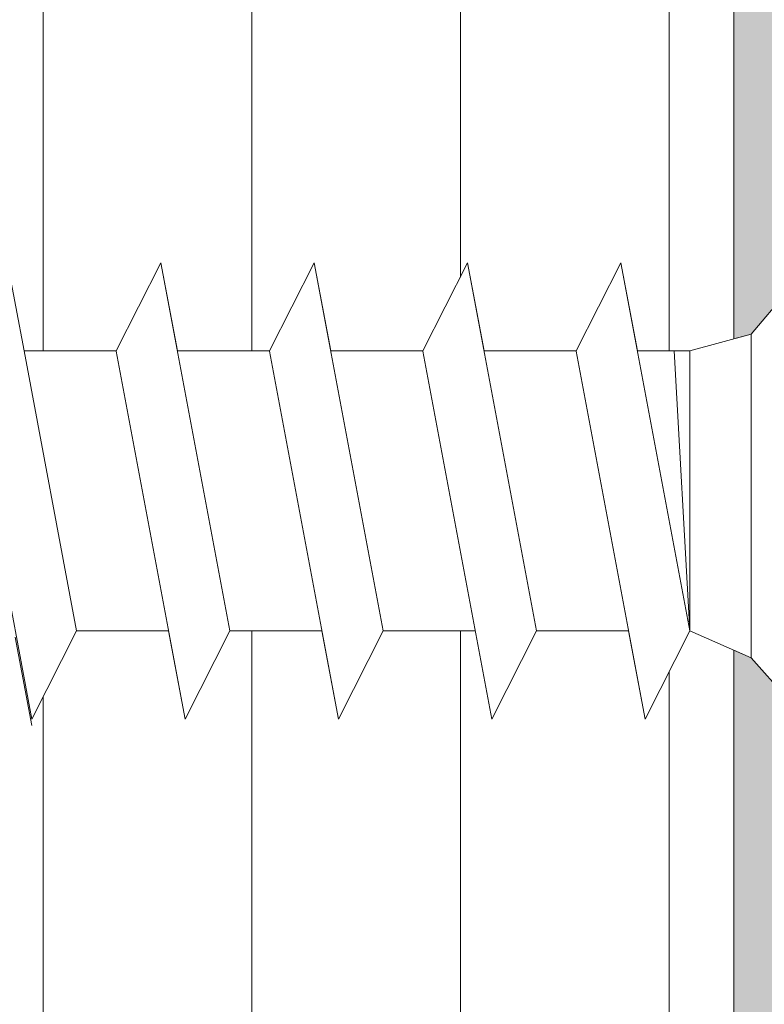
# Model space of a CAD drawing. Units: millimetres. Extents: x 14102 to 14399, y 6126 to 6343.
# Drawn here: x 14227 to 14236, y 6244 to 6255 of the extents above; entities that cross this region are included whole.
import ezdxf

# ---------------------------------------------------------------- set-up
doc = ezdxf.new("R2010")
doc.units = ezdxf.units.MM
for name, color, linetype, lineweight in [('Eckwinkel', 7, 'Continuous', 0), ('Lienen Ziegel', 7, 'Continuous', 15), ('PROFIL', 251, 'Continuous', 20), ('PROFILE', 251, 'Continuous', 20), ('Profile Sch', 251, 'Continuous', 15), ('Schrafur Holz', 36, 'Continuous', 18), ('Schrafur Montageb', 253, 'Continuous', 20)]:
    doc.layers.add(name, color=color, linetype=linetype, lineweight=lineweight)

msp = doc.modelspace()

# ---------------------------------------------------------------- hatches: boundary and pattern name
at = {"layer": 'Schrafur Montageb', "lineweight": 0, "transparency": 33554687}
h = msp.add_hatch(color=256, dxfattribs=at)
h.paths.add_polyline_path([(14191.336, 6275.391), (14191.336, 6270.391), (14192.036, 6270.391), (14192.036, 6274.691), (14235.636, 6274.691), (14235.636, 6251.119), (14235.836, 6251.173), (14236.336, 6251.763), (14236.336, 6275.391)])
h.paths.add_polyline_path([(14236.336, 6246.912), (14236.336, 6200.391), (14191.336, 6200.391), (14191.336, 6205.391), (14192.036, 6205.391), (14192.036, 6201.091), (14235.636, 6201.091), (14235.636, 6247.564), (14235.836, 6247.475)])

# ---------------------------------------------------------------- linework, layer by layer
at = {"layer": 'Eckwinkel', "lineweight": 0}
for p, q in [((14235.636, 6274.691), (14235.636, 6251.119)), ((14235.636, 6247.564), (14235.636, 6201.091)), ((14235.836, 6247.475), (14236.336, 6246.912))]:
    msp.add_line(p, q, dxfattribs=at)
at = {"layer": 'Eckwinkel'}
for p, q in [((14236.336, 6251.763), (14235.836, 6251.173)), ((14235.636, 6251.119), (14235.836, 6251.173)), ((14235.636, 6247.564), (14235.836, 6247.475))]:
    msp.add_line(p, q, dxfattribs=at)
at = {"layer": 'Lienen Ziegel', "lineweight": 0}
for p, q in [((14235.636, 6274.691), (14235.636, 6251.119)), ((14235.636, 6247.564), (14235.636, 6210.378))]:
    msp.add_line(p, q, dxfattribs=at)
at = {"layer": 'PROFIL'}
msp.add_line((14238.106, 6253.852), (14235.836, 6251.173), dxfattribs=at)
at = {"layer": 'PROFIL', "lineweight": 0}
msp.add_line((14235.836, 6247.475), (14238.106, 6244.918), dxfattribs=at)
at = {"layer": 'PROFILE'}
for p, q in [((14235.836, 6251.173), (14235.836, 6247.475)), ((14227.537, 6250.983), (14228.136, 6247.785))]:
    msp.add_line(p, q, dxfattribs=at)
at = {"layer": 'Profile Sch'}
for p, q in [((14227.537, 6250.983), (14227.349, 6251.985)), ((14227.537, 6250.983), (14227.349, 6251.985)), ((14227.537, 6250.983), (14227.349, 6251.985)), ((14227.537, 6250.983), (14227.349, 6251.985)), ((14227.537, 6250.983), (14227.349, 6251.985)), ((14227.537, 6250.983), (14227.349, 6251.985)), ((14227.537, 6250.983), (14227.349, 6251.985)), ((14227.537, 6250.983), (14227.349, 6251.985)), ((14227.537, 6250.983), (14227.349, 6251.985)), ((14227.537, 6250.983), (14227.349, 6251.985)), ((14227.537, 6250.983), (14227.349, 6251.985)), ((14227.537, 6250.983), (14227.349, 6251.985)), ((14228.587, 6250.983), (14229.099, 6251.985)), ((14228.587, 6250.983), (14229.099, 6251.985)), ((14228.587, 6250.983), (14229.099, 6251.985)), ((14228.587, 6250.983), (14229.099, 6251.985)), ((14228.587, 6250.983), (14229.099, 6251.985)), ((14228.587, 6250.983), (14229.099, 6251.985)), ((14228.587, 6250.983), (14229.099, 6251.985)), ((14228.587, 6250.983), (14229.099, 6251.985)), ((14228.587, 6250.983), (14229.099, 6251.985)), ((14228.587, 6250.983), (14229.099, 6251.985)), ((14228.587, 6250.983), (14229.099, 6251.985)), ((14228.587, 6250.983), (14229.099, 6251.985)), ((14228.587, 6250.983), (14229.099, 6251.985)), ((14228.587, 6250.983), (14229.099, 6251.985)), ((14228.587, 6250.983), (14229.099, 6251.985)), ((14228.587, 6250.983), (14229.099, 6251.985)), ((14228.587, 6250.983), (14229.099, 6251.985)), ((14228.587, 6250.983), (14229.099, 6251.985)), ((14228.587, 6250.983), (14229.099, 6251.985)), ((14228.587, 6250.983), (14229.099, 6251.985)), ((14228.587, 6250.983), (14229.099, 6251.985)), ((14228.587, 6250.983), (14229.099, 6251.985)), ((14228.587, 6250.983), (14229.099, 6251.985)), ((14228.587, 6250.983), (14229.099, 6251.985)), ((14228.587, 6250.983), (14229.099, 6251.985)), ((14228.587, 6250.983), (14229.099, 6251.985)), ((14228.587, 6250.983), (14229.099, 6251.985)), ((14228.587, 6250.983), (14229.099, 6251.985)), ((14228.587, 6250.983), (14229.099, 6251.985)), ((14228.587, 6250.983), (14229.099, 6251.985)), ((14228.587, 6250.983), (14229.099, 6251.985)), ((14228.587, 6250.983), (14229.099, 6251.985)), ((14228.587, 6250.983), (14229.099, 6251.985)), ((14228.587, 6250.983), (14229.099, 6251.985)), ((14228.587, 6250.983), (14229.099, 6251.985)), ((14228.587, 6250.983), (14229.099, 6251.985)), ((14229.287, 6250.983), (14229.099, 6251.985)), ((14229.886, 6247.785), (14229.099, 6251.985)), ((14229.886, 6247.785), (14229.099, 6251.985)), ((14229.287, 6250.983), (14229.099, 6251.985)), ((14229.886, 6247.785), (14229.099, 6251.985)), ((14229.886, 6247.785), (14229.099, 6251.985)), ((14229.287, 6250.983), (14229.099, 6251.985)), ((14229.886, 6247.785), (14229.099, 6251.985)), ((14229.886, 6247.785), (14229.099, 6251.985)), ((14229.287, 6250.983), (14229.099, 6251.985)), ((14229.886, 6247.785), (14229.099, 6251.985)), ((14229.886, 6247.785), (14229.099, 6251.985)), ((14229.287, 6250.983), (14229.099, 6251.985)), ((14229.886, 6247.785), (14229.099, 6251.985)), ((14229.886, 6247.785), (14229.099, 6251.985)), ((14229.287, 6250.983), (14229.099, 6251.985)), ((14229.886, 6247.785), (14229.099, 6251.985)), ((14229.886, 6247.785), (14229.099, 6251.985)), ((14229.287, 6250.983), (14229.099, 6251.985)), ((14229.886, 6247.785), (14229.099, 6251.985)), ((14229.886, 6247.785), (14229.099, 6251.985)), ((14229.287, 6250.983), (14229.099, 6251.985)), ((14229.886, 6247.785), (14229.099, 6251.985)), ((14229.886, 6247.785), (14229.099, 6251.985)), ((14229.287, 6250.983), (14229.099, 6251.985)), ((14229.886, 6247.785), (14229.099, 6251.985)), ((14229.886, 6247.785), (14229.099, 6251.985)), ((14229.287, 6250.983), (14229.099, 6251.985)), ((14229.886, 6247.785), (14229.099, 6251.985)), ((14229.886, 6247.785), (14229.099, 6251.985)), ((14229.287, 6250.983), (14229.099, 6251.985)), ((14229.886, 6247.785), (14229.099, 6251.985)), ((14229.886, 6247.785), (14229.099, 6251.985)), ((14229.287, 6250.983), (14229.099, 6251.985)), ((14229.886, 6247.785), (14229.099, 6251.985)), ((14229.886, 6247.785), (14229.099, 6251.985)), ((14230.337, 6250.983), (14230.849, 6251.985)), ((14230.337, 6250.983), (14230.849, 6251.985)), ((14230.337, 6250.983), (14230.849, 6251.985)), ((14230.337, 6250.983), (14230.849, 6251.985)), ((14230.337, 6250.983), (14230.849, 6251.985)), ((14230.337, 6250.983), (14230.849, 6251.985)), ((14230.337, 6250.983), (14230.849, 6251.985)), ((14230.337, 6250.983), (14230.849, 6251.985)), ((14230.337, 6250.983), (14230.849, 6251.985)), ((14230.337, 6250.983), (14230.849, 6251.985)), ((14230.337, 6250.983), (14230.849, 6251.985)), ((14230.337, 6250.983), (14230.849, 6251.985)), ((14230.337, 6250.983), (14230.849, 6251.985)), ((14230.337, 6250.983), (14230.849, 6251.985)), ((14230.337, 6250.983), (14230.849, 6251.985)), ((14230.337, 6250.983), (14230.849, 6251.985)), ((14230.337, 6250.983), (14230.849, 6251.985)), ((14230.337, 6250.983), (14230.849, 6251.985)), ((14230.337, 6250.983), (14230.849, 6251.985)), ((14230.337, 6250.983), (14230.849, 6251.985)), ((14230.337, 6250.983), (14230.849, 6251.985)), ((14230.337, 6250.983), (14230.849, 6251.985)), ((14230.337, 6250.983), (14230.849, 6251.985)), ((14230.337, 6250.983), (14230.849, 6251.985)), ((14230.337, 6250.983), (14230.849, 6251.985)), ((14230.337, 6250.983), (14230.849, 6251.985)), ((14230.337, 6250.983), (14230.849, 6251.985)), ((14230.337, 6250.983), (14230.849, 6251.985)), ((14230.337, 6250.983), (14230.849, 6251.985)), ((14230.337, 6250.983), (14230.849, 6251.985)), ((14230.337, 6250.983), (14230.849, 6251.985)), ((14230.337, 6250.983), (14230.849, 6251.985)), ((14230.337, 6250.983), (14230.849, 6251.985)), ((14230.337, 6250.983), (14230.849, 6251.985)), ((14230.337, 6250.983), (14230.849, 6251.985)), ((14230.337, 6250.983), (14230.849, 6251.985)), ((14231.037, 6250.983), (14230.849, 6251.985)), ((14231.636, 6247.785), (14230.849, 6251.985)), ((14231.636, 6247.785), (14230.849, 6251.985)), ((14231.037, 6250.983), (14230.849, 6251.985)), ((14231.636, 6247.785), (14230.849, 6251.985)), ((14231.636, 6247.785), (14230.849, 6251.985)), ((14231.037, 6250.983), (14230.849, 6251.985)), ((14231.636, 6247.785), (14230.849, 6251.985)), ((14231.636, 6247.785), (14230.849, 6251.985)), ((14231.037, 6250.983), (14230.849, 6251.985)), ((14231.636, 6247.785), (14230.849, 6251.985)), ((14231.636, 6247.785), (14230.849, 6251.985)), ((14231.037, 6250.983), (14230.849, 6251.985)), ((14231.636, 6247.785), (14230.849, 6251.985)), ((14231.636, 6247.785), (14230.849, 6251.985)), ((14231.037, 6250.983), (14230.849, 6251.985)), ((14231.636, 6247.785), (14230.849, 6251.985)), ((14231.636, 6247.785), (14230.849, 6251.985)), ((14231.037, 6250.983), (14230.849, 6251.985)), ((14231.636, 6247.785), (14230.849, 6251.985)), ((14231.636, 6247.785), (14230.849, 6251.985)), ((14231.037, 6250.983), (14230.849, 6251.985)), ((14231.636, 6247.785), (14230.849, 6251.985)), ((14231.636, 6247.785), (14230.849, 6251.985)), ((14231.037, 6250.983), (14230.849, 6251.985)), ((14231.636, 6247.785), (14230.849, 6251.985)), ((14231.636, 6247.785), (14230.849, 6251.985)), ((14231.037, 6250.983), (14230.849, 6251.985)), ((14231.636, 6247.785), (14230.849, 6251.985)), ((14231.636, 6247.785), (14230.849, 6251.985)), ((14231.037, 6250.983), (14230.849, 6251.985)), ((14231.636, 6247.785), (14230.849, 6251.985)), ((14231.636, 6247.785), (14230.849, 6251.985)), ((14231.037, 6250.983), (14230.849, 6251.985)), ((14231.636, 6247.785), (14230.849, 6251.985)), ((14231.636, 6247.785), (14230.849, 6251.985)), ((14232.087, 6250.983), (14232.599, 6251.985)), ((14232.087, 6250.983), (14232.599, 6251.985)), ((14232.087, 6250.983), (14232.599, 6251.985)), ((14232.087, 6250.983), (14232.599, 6251.985)), ((14232.087, 6250.983), (14232.599, 6251.985)), ((14232.087, 6250.983), (14232.599, 6251.985)), ((14232.087, 6250.983), (14232.599, 6251.985)), ((14232.087, 6250.983), (14232.599, 6251.985)), ((14232.087, 6250.983), (14232.599, 6251.985)), ((14232.087, 6250.983), (14232.599, 6251.985)), ((14232.087, 6250.983), (14232.599, 6251.985)), ((14232.087, 6250.983), (14232.599, 6251.985)), ((14232.087, 6250.983), (14232.599, 6251.985)), ((14232.087, 6250.983), (14232.599, 6251.985)), ((14232.087, 6250.983), (14232.599, 6251.985)), ((14232.087, 6250.983), (14232.599, 6251.985)), ((14232.087, 6250.983), (14232.599, 6251.985)), ((14232.087, 6250.983), (14232.599, 6251.985)), ((14232.087, 6250.983), (14232.599, 6251.985)), ((14232.087, 6250.983), (14232.599, 6251.985)), ((14232.087, 6250.983), (14232.599, 6251.985)), ((14232.087, 6250.983), (14232.599, 6251.985)), ((14232.087, 6250.983), (14232.599, 6251.985)), ((14232.087, 6250.983), (14232.599, 6251.985)), ((14232.087, 6250.983), (14232.599, 6251.985)), ((14232.087, 6250.983), (14232.599, 6251.985)), ((14232.087, 6250.983), (14232.599, 6251.985)), ((14232.087, 6250.983), (14232.599, 6251.985)), ((14232.087, 6250.983), (14232.599, 6251.985)), ((14232.087, 6250.983), (14232.599, 6251.985)), ((14232.087, 6250.983), (14232.599, 6251.985)), ((14232.087, 6250.983), (14232.599, 6251.985)), ((14232.087, 6250.983), (14232.599, 6251.985)), ((14232.087, 6250.983), (14232.599, 6251.985)), ((14232.087, 6250.983), (14232.599, 6251.985)), ((14232.087, 6250.983), (14232.599, 6251.985)), ((14232.787, 6250.983), (14232.599, 6251.985)), ((14233.386, 6247.785), (14232.599, 6251.985)), ((14233.386, 6247.785), (14232.599, 6251.985)), ((14232.787, 6250.983), (14232.599, 6251.985)), ((14233.386, 6247.785), (14232.599, 6251.985)), ((14233.386, 6247.785), (14232.599, 6251.985)), ((14232.787, 6250.983), (14232.599, 6251.985)), ((14233.386, 6247.785), (14232.599, 6251.985)), ((14233.386, 6247.785), (14232.599, 6251.985)), ((14232.787, 6250.983), (14232.599, 6251.985)), ((14233.386, 6247.785), (14232.599, 6251.985)), ((14233.386, 6247.785), (14232.599, 6251.985)), ((14232.787, 6250.983), (14232.599, 6251.985)), ((14233.386, 6247.785), (14232.599, 6251.985)), ((14233.386, 6247.785), (14232.599, 6251.985)), ((14232.787, 6250.983), (14232.599, 6251.985)), ((14233.386, 6247.785), (14232.599, 6251.985)), ((14233.386, 6247.785), (14232.599, 6251.985)), ((14232.787, 6250.983), (14232.599, 6251.985)), ((14233.386, 6247.785), (14232.599, 6251.985)), ((14233.386, 6247.785), (14232.599, 6251.985)), ((14232.787, 6250.983), (14232.599, 6251.985)), ((14233.386, 6247.785), (14232.599, 6251.985)), ((14233.386, 6247.785), (14232.599, 6251.985)), ((14232.787, 6250.983), (14232.599, 6251.985)), ((14233.386, 6247.785), (14232.599, 6251.985)), ((14233.386, 6247.785), (14232.599, 6251.985)), ((14232.787, 6250.983), (14232.599, 6251.985)), ((14233.386, 6247.785), (14232.599, 6251.985)), ((14233.386, 6247.785), (14232.599, 6251.985)), ((14232.787, 6250.983), (14232.599, 6251.985)), ((14233.386, 6247.785), (14232.599, 6251.985)), ((14233.386, 6247.785), (14232.599, 6251.985)), ((14232.787, 6250.983), (14232.599, 6251.985)), ((14233.386, 6247.785), (14232.599, 6251.985)), ((14233.386, 6247.785), (14232.599, 6251.985)), ((14233.837, 6250.983), (14234.349, 6251.985)), ((14233.837, 6250.983), (14234.349, 6251.985)), ((14233.837, 6250.983), (14234.349, 6251.985)), ((14233.837, 6250.983), (14234.349, 6251.985)), ((14233.837, 6250.983), (14234.349, 6251.985)), ((14233.837, 6250.983), (14234.349, 6251.985)), ((14233.837, 6250.983), (14234.349, 6251.985)), ((14233.837, 6250.983), (14234.349, 6251.985)), ((14233.837, 6250.983), (14234.349, 6251.985)), ((14233.837, 6250.983), (14234.349, 6251.985)), ((14233.837, 6250.983), (14234.349, 6251.985)), ((14233.837, 6250.983), (14234.349, 6251.985)), ((14233.837, 6250.983), (14234.349, 6251.985)), ((14233.837, 6250.983), (14234.349, 6251.985)), ((14233.837, 6250.983), (14234.349, 6251.985)), ((14233.837, 6250.983), (14234.349, 6251.985)), ((14233.837, 6250.983), (14234.349, 6251.985)), ((14233.837, 6250.983), (14234.349, 6251.985)), ((14233.837, 6250.983), (14234.349, 6251.985)), ((14233.837, 6250.983), (14234.349, 6251.985)), ((14233.837, 6250.983), (14234.349, 6251.985)), ((14233.837, 6250.983), (14234.349, 6251.985)), ((14233.837, 6250.983), (14234.349, 6251.985)), ((14233.837, 6250.983), (14234.349, 6251.985)), ((14234.537, 6250.983), (14234.349, 6251.985)), ((14234.537, 6250.983), (14234.349, 6251.985)), ((14234.537, 6250.983), (14234.349, 6251.985)), ((14234.537, 6250.983), (14234.349, 6251.985)), ((14234.537, 6250.983), (14234.349, 6251.985)), ((14234.537, 6250.983), (14234.349, 6251.985)), ((14234.537, 6250.983), (14234.349, 6251.985)), ((14234.537, 6250.983), (14234.349, 6251.985)), ((14234.537, 6250.983), (14234.349, 6251.985)), ((14234.537, 6250.983), (14234.349, 6251.985)), ((14234.537, 6250.983), (14234.349, 6251.985)), ((14234.537, 6250.983), (14234.349, 6251.985)), ((14235.136, 6247.785), (14234.349, 6251.985)), ((14235.136, 6247.785), (14234.349, 6251.985)), ((14235.136, 6247.785), (14234.349, 6251.985)), ((14235.136, 6247.785), (14234.349, 6251.985)), ((14235.136, 6247.785), (14234.349, 6251.985)), ((14235.136, 6247.785), (14234.349, 6251.985)), ((14235.136, 6247.785), (14234.349, 6251.985)), ((14235.136, 6247.785), (14234.349, 6251.985)), ((14235.136, 6247.785), (14234.349, 6251.985)), ((14235.136, 6247.785), (14234.349, 6251.985)), ((14235.136, 6247.785), (14234.349, 6251.985)), ((14235.136, 6247.785), (14234.349, 6251.985)), ((14235.136, 6250.983), (14235.836, 6251.173)), ((14235.136, 6250.983), (14235.836, 6251.173)), ((14235.136, 6250.983), (14235.836, 6251.173)), ((14235.136, 6250.983), (14235.836, 6251.173)), ((14235.136, 6250.983), (14235.836, 6251.173)), ((14235.136, 6250.983), (14235.836, 6251.173)), ((14235.136, 6250.983), (14235.836, 6251.173)), ((14235.136, 6250.983), (14235.836, 6251.173)), ((14235.136, 6250.983), (14235.836, 6251.173)), ((14235.136, 6250.983), (14235.836, 6251.173)), ((14235.136, 6250.983), (14235.836, 6251.173)), ((14235.136, 6250.983), (14235.836, 6251.173)), ((14235.136, 6250.983), (14235.836, 6251.173)), ((14235.136, 6250.983), (14235.836, 6251.173)), ((14235.136, 6250.983), (14235.836, 6251.173)), ((14235.136, 6250.983), (14235.836, 6251.173)), ((14235.136, 6250.983), (14235.836, 6251.173)), ((14235.136, 6250.983), (14235.836, 6251.173)), ((14235.136, 6250.983), (14235.836, 6251.173)), ((14235.136, 6250.983), (14235.836, 6251.173)), ((14235.136, 6250.983), (14235.836, 6251.173)), ((14235.136, 6250.983), (14235.836, 6251.173)), ((14235.136, 6250.983), (14235.836, 6251.173)), ((14235.136, 6250.983), (14235.836, 6251.173)), ((14227.625, 6246.777), (14226.838, 6250.977)), ((14227.625, 6246.777), (14226.838, 6250.977)), ((14227.625, 6246.777), (14226.838, 6250.977)), ((14227.625, 6246.777), (14226.838, 6250.977)), ((14227.625, 6246.777), (14226.838, 6250.977)), ((14227.625, 6246.777), (14226.838, 6250.977)), ((14227.625, 6246.777), (14226.838, 6250.977)), ((14227.625, 6246.777), (14226.838, 6250.977)), ((14227.625, 6246.777), (14226.838, 6250.977)), ((14227.625, 6246.777), (14226.838, 6250.977)), ((14227.625, 6246.777), (14226.838, 6250.977)), ((14227.625, 6246.777), (14226.838, 6250.977)), ((14228.587, 6250.983), (14227.537, 6250.983)), ((14228.587, 6250.983), (14227.537, 6250.983)), ((14228.587, 6250.983), (14227.537, 6250.983)), ((14228.587, 6250.983), (14227.537, 6250.983)), ((14228.587, 6250.983), (14227.537, 6250.983)), ((14228.587, 6250.983), (14227.537, 6250.983)), ((14228.587, 6250.983), (14227.537, 6250.983)), ((14228.587, 6250.983), (14227.537, 6250.983)), ((14228.587, 6250.983), (14227.537, 6250.983)), ((14228.587, 6250.983), (14227.537, 6250.983)), ((14228.587, 6250.983), (14227.537, 6250.983)), ((14228.587, 6250.983), (14227.537, 6250.983)), ((14228.587, 6250.983), (14227.537, 6250.983)), ((14228.587, 6250.983), (14227.537, 6250.983)), ((14228.587, 6250.983), (14227.537, 6250.983)), ((14229.375, 6246.777), (14228.588, 6250.977)), ((14229.375, 6246.777), (14228.588, 6250.977)), ((14229.375, 6246.777), (14228.588, 6250.977)), ((14229.375, 6246.777), (14228.588, 6250.977)), ((14229.375, 6246.777), (14228.588, 6250.977)), ((14229.375, 6246.777), (14228.588, 6250.977)), ((14229.375, 6246.777), (14228.588, 6250.977)), ((14229.375, 6246.777), (14228.588, 6250.977)), ((14229.375, 6246.777), (14228.588, 6250.977)), ((14229.375, 6246.777), (14228.588, 6250.977)), ((14229.375, 6246.777), (14228.588, 6250.977)), ((14229.375, 6246.777), (14228.588, 6250.977)), ((14229.375, 6246.777), (14228.588, 6250.977)), ((14229.375, 6246.777), (14228.588, 6250.977)), ((14229.375, 6246.777), (14228.588, 6250.977)), ((14229.375, 6246.777), (14228.588, 6250.977)), ((14229.375, 6246.777), (14228.588, 6250.977)), ((14229.375, 6246.777), (14228.588, 6250.977)), ((14229.375, 6246.777), (14228.588, 6250.977)), ((14229.375, 6246.777), (14228.588, 6250.977)), ((14229.375, 6246.777), (14228.588, 6250.977)), ((14229.375, 6246.777), (14228.588, 6250.977)), ((14229.375, 6246.777), (14228.588, 6250.977)), ((14229.375, 6246.777), (14228.588, 6250.977)), ((14230.337, 6250.983), (14229.287, 6250.983)), ((14230.337, 6250.983), (14229.287, 6250.983)), ((14230.337, 6250.983), (14229.287, 6250.983)), ((14230.337, 6250.983), (14229.287, 6250.983)), ((14230.337, 6250.983), (14229.287, 6250.983)), ((14230.337, 6250.983), (14229.287, 6250.983)), ((14230.337, 6250.983), (14229.287, 6250.983)), ((14230.337, 6250.983), (14229.287, 6250.983)), ((14230.337, 6250.983), (14229.287, 6250.983)), ((14230.337, 6250.983), (14229.287, 6250.983)), ((14230.337, 6250.983), (14229.287, 6250.983)), ((14230.337, 6250.983), (14229.287, 6250.983)), ((14230.337, 6250.983), (14229.287, 6250.983)), ((14230.337, 6250.983), (14229.287, 6250.983)), ((14230.337, 6250.983), (14229.287, 6250.983)), ((14230.337, 6250.983), (14229.287, 6250.983)), ((14230.337, 6250.983), (14229.287, 6250.983)), ((14230.337, 6250.983), (14229.287, 6250.983)), ((14230.337, 6250.983), (14229.287, 6250.983)), ((14230.337, 6250.983), (14229.287, 6250.983)), ((14230.337, 6250.983), (14229.287, 6250.983)), ((14230.337, 6250.983), (14229.287, 6250.983)), ((14230.337, 6250.983), (14229.287, 6250.983)), ((14230.337, 6250.983), (14229.287, 6250.983)), ((14231.125, 6246.777), (14230.338, 6250.977)), ((14231.125, 6246.777), (14230.338, 6250.977)), ((14231.125, 6246.777), (14230.338, 6250.977)), ((14231.125, 6246.777), (14230.338, 6250.977)), ((14231.125, 6246.777), (14230.338, 6250.977)), ((14231.125, 6246.777), (14230.338, 6250.977)), ((14231.125, 6246.777), (14230.338, 6250.977)), ((14231.125, 6246.777), (14230.338, 6250.977)), ((14231.125, 6246.777), (14230.338, 6250.977)), ((14231.125, 6246.777), (14230.338, 6250.977)), ((14231.125, 6246.777), (14230.338, 6250.977)), ((14231.125, 6246.777), (14230.338, 6250.977)), ((14231.125, 6246.777), (14230.338, 6250.977)), ((14231.125, 6246.777), (14230.338, 6250.977)), ((14231.125, 6246.777), (14230.338, 6250.977)), ((14231.125, 6246.777), (14230.338, 6250.977)), ((14231.125, 6246.777), (14230.338, 6250.977)), ((14231.125, 6246.777), (14230.338, 6250.977)), ((14231.125, 6246.777), (14230.338, 6250.977)), ((14231.125, 6246.777), (14230.338, 6250.977)), ((14231.125, 6246.777), (14230.338, 6250.977)), ((14231.125, 6246.777), (14230.338, 6250.977)), ((14231.125, 6246.777), (14230.338, 6250.977)), ((14231.125, 6246.777), (14230.338, 6250.977)), ((14232.087, 6250.983), (14231.037, 6250.983)), ((14232.087, 6250.983), (14231.037, 6250.983)), ((14232.087, 6250.983), (14231.037, 6250.983)), ((14232.087, 6250.983), (14231.037, 6250.983)), ((14232.087, 6250.983), (14231.037, 6250.983)), ((14232.087, 6250.983), (14231.037, 6250.983)), ((14232.087, 6250.983), (14231.037, 6250.983)), ((14232.087, 6250.983), (14231.037, 6250.983)), ((14232.087, 6250.983), (14231.037, 6250.983)), ((14232.087, 6250.983), (14231.037, 6250.983)), ((14232.087, 6250.983), (14231.037, 6250.983)), ((14232.087, 6250.983), (14231.037, 6250.983)), ((14232.087, 6250.983), (14231.037, 6250.983)), ((14232.087, 6250.983), (14231.037, 6250.983)), ((14232.087, 6250.983), (14231.037, 6250.983)), ((14232.087, 6250.983), (14231.037, 6250.983)), ((14232.087, 6250.983), (14231.037, 6250.983)), ((14232.087, 6250.983), (14231.037, 6250.983)), ((14232.087, 6250.983), (14231.037, 6250.983)), ((14232.087, 6250.983), (14231.037, 6250.983)), ((14232.087, 6250.983), (14231.037, 6250.983)), ((14232.087, 6250.983), (14231.037, 6250.983)), ((14232.087, 6250.983), (14231.037, 6250.983)), ((14232.087, 6250.983), (14231.037, 6250.983)), ((14232.875, 6246.777), (14232.088, 6250.977)), ((14232.875, 6246.777), (14232.088, 6250.977)), ((14232.875, 6246.777), (14232.088, 6250.977)), ((14232.875, 6246.777), (14232.088, 6250.977)), ((14232.875, 6246.777), (14232.088, 6250.977)), ((14232.875, 6246.777), (14232.088, 6250.977)), ((14232.875, 6246.777), (14232.088, 6250.977)), ((14232.875, 6246.777), (14232.088, 6250.977)), ((14232.875, 6246.777), (14232.088, 6250.977)), ((14232.875, 6246.777), (14232.088, 6250.977)), ((14232.875, 6246.777), (14232.088, 6250.977)), ((14232.875, 6246.777), (14232.088, 6250.977)), ((14232.875, 6246.777), (14232.088, 6250.977)), ((14232.875, 6246.777), (14232.088, 6250.977)), ((14232.875, 6246.777), (14232.088, 6250.977)), ((14232.875, 6246.777), (14232.088, 6250.977)), ((14232.875, 6246.777), (14232.088, 6250.977)), ((14232.875, 6246.777), (14232.088, 6250.977)), ((14232.875, 6246.777), (14232.088, 6250.977)), ((14232.875, 6246.777), (14232.088, 6250.977)), ((14232.875, 6246.777), (14232.088, 6250.977)), ((14232.875, 6246.777), (14232.088, 6250.977)), ((14232.875, 6246.777), (14232.088, 6250.977)), ((14232.875, 6246.777), (14232.088, 6250.977)), ((14233.837, 6250.983), (14232.787, 6250.983)), ((14233.837, 6250.983), (14232.787, 6250.983)), ((14233.837, 6250.983), (14232.787, 6250.983)), ((14233.837, 6250.983), (14232.787, 6250.983)), ((14233.837, 6250.983), (14232.787, 6250.983)), ((14233.837, 6250.983), (14232.787, 6250.983)), ((14233.837, 6250.983), (14232.787, 6250.983)), ((14233.837, 6250.983), (14232.787, 6250.983)), ((14233.837, 6250.983), (14232.787, 6250.983)), ((14233.837, 6250.983), (14232.787, 6250.983)), ((14233.837, 6250.983), (14232.787, 6250.983)), ((14233.837, 6250.983), (14232.787, 6250.983)), ((14233.837, 6250.983), (14232.787, 6250.983)), ((14233.837, 6250.983), (14232.787, 6250.983)), ((14233.837, 6250.983), (14232.787, 6250.983)), ((14233.837, 6250.983), (14232.787, 6250.983)), ((14233.837, 6250.983), (14232.787, 6250.983)), ((14233.837, 6250.983), (14232.787, 6250.983)), ((14233.837, 6250.983), (14232.787, 6250.983)), ((14233.837, 6250.983), (14232.787, 6250.983)), ((14233.837, 6250.983), (14232.787, 6250.983)), ((14233.837, 6250.983), (14232.787, 6250.983)), ((14233.837, 6250.983), (14232.787, 6250.983)), ((14233.837, 6250.983), (14232.787, 6250.983)), ((14234.625, 6246.777), (14233.838, 6250.977)), ((14234.625, 6246.777), (14233.838, 6250.977)), ((14234.625, 6246.777), (14233.838, 6250.977)), ((14234.625, 6246.777), (14233.838, 6250.977)), ((14234.625, 6246.777), (14233.838, 6250.977)), ((14234.625, 6246.777), (14233.838, 6250.977)), ((14234.625, 6246.777), (14233.838, 6250.977)), ((14234.625, 6246.777), (14233.838, 6250.977)), ((14234.625, 6246.777), (14233.838, 6250.977)), ((14234.625, 6246.777), (14233.838, 6250.977)), ((14234.625, 6246.777), (14233.838, 6250.977)), ((14234.625, 6246.777), (14233.838, 6250.977)), ((14234.537, 6250.983), (14235.136, 6250.983)), ((14234.537, 6250.983), (14235.136, 6250.983)), ((14234.537, 6250.983), (14235.136, 6250.983)), ((14234.537, 6250.983), (14235.136, 6250.983)), ((14234.537, 6250.983), (14235.136, 6250.983)), ((14234.537, 6250.983), (14235.136, 6250.983)), ((14234.537, 6250.983), (14235.136, 6250.983)), ((14234.537, 6250.983), (14235.136, 6250.983)), ((14234.537, 6250.983), (14235.136, 6250.983)), ((14234.537, 6250.983), (14235.136, 6250.983)), ((14234.537, 6250.983), (14235.136, 6250.983)), ((14234.537, 6250.983), (14235.136, 6250.983)), ((14234.537, 6250.983), (14235.136, 6250.983)), ((14234.537, 6250.983), (14235.136, 6250.983)), ((14234.537, 6250.983), (14235.136, 6250.983)), ((14234.537, 6250.983), (14235.136, 6250.983)), ((14234.537, 6250.983), (14235.136, 6250.983)), ((14234.537, 6250.983), (14235.136, 6250.983)), ((14234.537, 6250.983), (14235.136, 6250.983)), ((14234.537, 6250.983), (14235.136, 6250.983)), ((14234.537, 6250.983), (14235.136, 6250.983)), ((14234.537, 6250.983), (14235.136, 6250.983)), ((14234.537, 6250.983), (14235.136, 6250.983)), ((14234.537, 6250.983), (14235.136, 6250.983)), ((14235.136, 6247.785), (14234.956, 6250.983)), ((14235.136, 6247.785), (14234.956, 6250.983)), ((14235.136, 6247.785), (14234.956, 6250.983)), ((14235.136, 6247.785), (14234.956, 6250.983)), ((14235.136, 6247.785), (14234.956, 6250.983)), ((14235.136, 6247.785), (14234.956, 6250.983)), ((14235.136, 6247.785), (14234.956, 6250.983)), ((14235.136, 6247.785), (14234.956, 6250.983)), ((14235.136, 6247.785), (14234.956, 6250.983)), ((14235.136, 6247.785), (14234.956, 6250.983)), ((14235.136, 6247.785), (14234.956, 6250.983)), ((14235.136, 6247.785), (14234.956, 6250.983)), ((14235.136, 6247.785), (14235.136, 6250.983)), ((14235.136, 6247.785), (14235.136, 6250.983)), ((14235.136, 6247.785), (14235.136, 6250.983)), ((14235.136, 6247.785), (14235.136, 6250.983)), ((14235.136, 6247.785), (14235.136, 6250.983)), ((14235.136, 6247.785), (14235.136, 6250.983)), ((14235.136, 6247.785), (14235.136, 6250.983)), ((14235.136, 6247.785), (14235.136, 6250.983)), ((14235.136, 6247.785), (14235.136, 6250.983)), ((14235.136, 6247.785), (14235.136, 6250.983)), ((14235.136, 6247.785), (14235.136, 6250.983)), ((14235.136, 6247.785), (14235.136, 6250.983)), ((14227.625, 6246.777), (14228.136, 6247.785)), ((14227.625, 6246.777), (14228.136, 6247.785)), ((14227.625, 6246.777), (14228.136, 6247.785)), ((14227.625, 6246.777), (14228.136, 6247.785)), ((14227.625, 6246.777), (14228.136, 6247.785)), ((14227.625, 6246.777), (14228.136, 6247.785)), ((14227.625, 6246.777), (14228.136, 6247.785)), ((14227.625, 6246.777), (14228.136, 6247.785)), ((14227.625, 6246.777), (14228.136, 6247.785)), ((14227.625, 6246.777), (14228.136, 6247.785)), ((14227.625, 6246.777), (14228.136, 6247.785)), ((14227.625, 6246.777), (14228.136, 6247.785)), ((14227.625, 6246.777), (14228.136, 6247.785)), ((14227.625, 6246.777), (14228.136, 6247.785)), ((14227.625, 6246.777), (14228.136, 6247.785)), ((14227.625, 6246.777), (14228.136, 6247.785)), ((14227.625, 6246.777), (14228.136, 6247.785)), ((14227.625, 6246.777), (14228.136, 6247.785)), ((14227.625, 6246.777), (14228.136, 6247.785)), ((14227.625, 6246.777), (14228.136, 6247.785)), ((14227.625, 6246.777), (14228.136, 6247.785)), ((14227.625, 6246.777), (14228.136, 6247.785)), ((14227.625, 6246.777), (14228.136, 6247.785)), ((14227.625, 6246.777), (14228.136, 6247.785)), ((14229.186, 6247.785), (14228.136, 6247.785)), ((14229.186, 6247.785), (14228.136, 6247.785)), ((14229.186, 6247.785), (14228.136, 6247.785)), ((14229.186, 6247.785), (14228.136, 6247.785)), ((14229.186, 6247.785), (14228.136, 6247.785)), ((14229.186, 6247.785), (14228.136, 6247.785)), ((14229.186, 6247.785), (14228.136, 6247.785)), ((14229.186, 6247.785), (14228.136, 6247.785)), ((14229.186, 6247.785), (14228.136, 6247.785)), ((14229.186, 6247.785), (14228.136, 6247.785)), ((14229.186, 6247.785), (14228.136, 6247.785)), ((14229.186, 6247.785), (14228.136, 6247.785)), ((14229.186, 6247.785), (14228.136, 6247.785)), ((14229.186, 6247.785), (14228.136, 6247.785)), ((14229.186, 6247.785), (14228.136, 6247.785)), ((14229.186, 6247.785), (14228.136, 6247.785)), ((14229.186, 6247.785), (14228.136, 6247.785)), ((14229.186, 6247.785), (14228.136, 6247.785)), ((14229.186, 6247.785), (14228.136, 6247.785)), ((14229.186, 6247.785), (14228.136, 6247.785)), ((14229.186, 6247.785), (14228.136, 6247.785)), ((14229.186, 6247.785), (14228.136, 6247.785)), ((14229.186, 6247.785), (14228.136, 6247.785)), ((14229.186, 6247.785), (14228.136, 6247.785)), ((14229.375, 6246.777), (14229.186, 6247.785)), ((14229.375, 6246.777), (14229.186, 6247.785)), ((14229.375, 6246.777), (14229.186, 6247.785)), ((14229.375, 6246.777), (14229.186, 6247.785)), ((14229.375, 6246.777), (14229.186, 6247.785)), ((14229.375, 6246.777), (14229.186, 6247.785)), ((14229.375, 6246.777), (14229.186, 6247.785)), ((14229.375, 6246.777), (14229.186, 6247.785)), ((14229.375, 6246.777), (14229.186, 6247.785)), ((14229.375, 6246.777), (14229.186, 6247.785)), ((14229.375, 6246.777), (14229.186, 6247.785)), ((14229.375, 6246.777), (14229.186, 6247.785)), ((14229.375, 6246.777), (14229.886, 6247.785)), ((14229.375, 6246.777), (14229.886, 6247.785)), ((14229.375, 6246.777), (14229.886, 6247.785)), ((14229.375, 6246.777), (14229.886, 6247.785)), ((14229.375, 6246.777), (14229.886, 6247.785)), ((14229.375, 6246.777), (14229.886, 6247.785)), ((14229.375, 6246.777), (14229.886, 6247.785)), ((14229.375, 6246.777), (14229.886, 6247.785)), ((14229.375, 6246.777), (14229.886, 6247.785)), ((14229.375, 6246.777), (14229.886, 6247.785)), ((14229.375, 6246.777), (14229.886, 6247.785)), ((14229.375, 6246.777), (14229.886, 6247.785)), ((14229.375, 6246.777), (14229.886, 6247.785)), ((14229.375, 6246.777), (14229.886, 6247.785)), ((14229.375, 6246.777), (14229.886, 6247.785)), ((14229.375, 6246.777), (14229.886, 6247.785)), ((14229.375, 6246.777), (14229.886, 6247.785)), ((14229.375, 6246.777), (14229.886, 6247.785)), ((14229.375, 6246.777), (14229.886, 6247.785)), ((14229.375, 6246.777), (14229.886, 6247.785)), ((14229.375, 6246.777), (14229.886, 6247.785)), ((14229.375, 6246.777), (14229.886, 6247.785)), ((14229.375, 6246.777), (14229.886, 6247.785)), ((14229.375, 6246.777), (14229.886, 6247.785)), ((14229.375, 6246.777), (14229.886, 6247.785)), ((14229.375, 6246.777), (14229.886, 6247.785)), ((14229.375, 6246.777), (14229.886, 6247.785)), ((14229.375, 6246.777), (14229.886, 6247.785)), ((14229.375, 6246.777), (14229.886, 6247.785)), ((14229.375, 6246.777), (14229.886, 6247.785)), ((14229.375, 6246.777), (14229.886, 6247.785)), ((14229.375, 6246.777), (14229.886, 6247.785)), ((14229.375, 6246.777), (14229.886, 6247.785)), ((14229.375, 6246.777), (14229.886, 6247.785)), ((14229.375, 6246.777), (14229.886, 6247.785)), ((14229.375, 6246.777), (14229.886, 6247.785)), ((14230.936, 6247.785), (14229.886, 6247.785)), ((14230.936, 6247.785), (14229.886, 6247.785)), ((14230.936, 6247.785), (14229.886, 6247.785)), ((14230.936, 6247.785), (14229.886, 6247.785)), ((14230.936, 6247.785), (14229.886, 6247.785)), ((14230.936, 6247.785), (14229.886, 6247.785)), ((14230.936, 6247.785), (14229.886, 6247.785)), ((14230.936, 6247.785), (14229.886, 6247.785)), ((14230.936, 6247.785), (14229.886, 6247.785)), ((14230.936, 6247.785), (14229.886, 6247.785)), ((14230.936, 6247.785), (14229.886, 6247.785)), ((14230.936, 6247.785), (14229.886, 6247.785)), ((14230.936, 6247.785), (14229.886, 6247.785)), ((14230.936, 6247.785), (14229.886, 6247.785)), ((14230.936, 6247.785), (14229.886, 6247.785)), ((14230.936, 6247.785), (14229.886, 6247.785)), ((14230.936, 6247.785), (14229.886, 6247.785)), ((14230.936, 6247.785), (14229.886, 6247.785)), ((14230.936, 6247.785), (14229.886, 6247.785)), ((14230.936, 6247.785), (14229.886, 6247.785)), ((14230.936, 6247.785), (14229.886, 6247.785)), ((14230.936, 6247.785), (14229.886, 6247.785)), ((14230.936, 6247.785), (14229.886, 6247.785)), ((14230.936, 6247.785), (14229.886, 6247.785)), ((14231.125, 6246.777), (14230.936, 6247.785)), ((14231.125, 6246.777), (14230.936, 6247.785)), ((14231.125, 6246.777), (14230.936, 6247.785)), ((14231.125, 6246.777), (14230.936, 6247.785)), ((14231.125, 6246.777), (14230.936, 6247.785)), ((14231.125, 6246.777), (14230.936, 6247.785)), ((14231.125, 6246.777), (14230.936, 6247.785)), ((14231.125, 6246.777), (14230.936, 6247.785)), ((14231.125, 6246.777), (14230.936, 6247.785)), ((14231.125, 6246.777), (14230.936, 6247.785)), ((14231.125, 6246.777), (14230.936, 6247.785)), ((14231.125, 6246.777), (14230.936, 6247.785)), ((14231.125, 6246.777), (14231.636, 6247.785)), ((14231.125, 6246.777), (14231.636, 6247.785)), ((14231.125, 6246.777), (14231.636, 6247.785)), ((14231.125, 6246.777), (14231.636, 6247.785)), ((14231.125, 6246.777), (14231.636, 6247.785)), ((14231.125, 6246.777), (14231.636, 6247.785)), ((14231.125, 6246.777), (14231.636, 6247.785)), ((14231.125, 6246.777), (14231.636, 6247.785)), ((14231.125, 6246.777), (14231.636, 6247.785)), ((14231.125, 6246.777), (14231.636, 6247.785)), ((14231.125, 6246.777), (14231.636, 6247.785)), ((14231.125, 6246.777), (14231.636, 6247.785)), ((14231.125, 6246.777), (14231.636, 6247.785)), ((14231.125, 6246.777), (14231.636, 6247.785)), ((14231.125, 6246.777), (14231.636, 6247.785)), ((14231.125, 6246.777), (14231.636, 6247.785)), ((14231.125, 6246.777), (14231.636, 6247.785)), ((14231.125, 6246.777), (14231.636, 6247.785)), ((14231.125, 6246.777), (14231.636, 6247.785)), ((14231.125, 6246.777), (14231.636, 6247.785)), ((14231.125, 6246.777), (14231.636, 6247.785)), ((14231.125, 6246.777), (14231.636, 6247.785)), ((14231.125, 6246.777), (14231.636, 6247.785)), ((14231.125, 6246.777), (14231.636, 6247.785)), ((14231.125, 6246.777), (14231.636, 6247.785)), ((14231.125, 6246.777), (14231.636, 6247.785)), ((14231.125, 6246.777), (14231.636, 6247.785)), ((14231.125, 6246.777), (14231.636, 6247.785)), ((14231.125, 6246.777), (14231.636, 6247.785)), ((14231.125, 6246.777), (14231.636, 6247.785)), ((14231.125, 6246.777), (14231.636, 6247.785)), ((14231.125, 6246.777), (14231.636, 6247.785)), ((14231.125, 6246.777), (14231.636, 6247.785)), ((14231.125, 6246.777), (14231.636, 6247.785)), ((14231.125, 6246.777), (14231.636, 6247.785)), ((14231.125, 6246.777), (14231.636, 6247.785)), ((14232.686, 6247.785), (14231.636, 6247.785)), ((14232.686, 6247.785), (14231.636, 6247.785)), ((14232.686, 6247.785), (14231.636, 6247.785)), ((14232.686, 6247.785), (14231.636, 6247.785)), ((14232.686, 6247.785), (14231.636, 6247.785)), ((14232.686, 6247.785), (14231.636, 6247.785)), ((14232.686, 6247.785), (14231.636, 6247.785)), ((14232.686, 6247.785), (14231.636, 6247.785)), ((14232.686, 6247.785), (14231.636, 6247.785)), ((14232.686, 6247.785), (14231.636, 6247.785)), ((14232.686, 6247.785), (14231.636, 6247.785)), ((14232.686, 6247.785), (14231.636, 6247.785)), ((14232.686, 6247.785), (14231.636, 6247.785)), ((14232.686, 6247.785), (14231.636, 6247.785)), ((14232.686, 6247.785), (14231.636, 6247.785)), ((14232.686, 6247.785), (14231.636, 6247.785)), ((14232.686, 6247.785), (14231.636, 6247.785)), ((14232.686, 6247.785), (14231.636, 6247.785)), ((14232.686, 6247.785), (14231.636, 6247.785)), ((14232.686, 6247.785), (14231.636, 6247.785)), ((14232.686, 6247.785), (14231.636, 6247.785)), ((14232.686, 6247.785), (14231.636, 6247.785)), ((14232.686, 6247.785), (14231.636, 6247.785)), ((14232.686, 6247.785), (14231.636, 6247.785)), ((14232.875, 6246.777), (14233.386, 6247.785)), ((14234.436, 6247.785), (14233.386, 6247.785)), ((14234.436, 6247.785), (14233.386, 6247.785)), ((14234.436, 6247.785), (14233.386, 6247.785)), ((14234.436, 6247.785), (14233.386, 6247.785)), ((14234.436, 6247.785), (14233.386, 6247.785)), ((14234.436, 6247.785), (14233.386, 6247.785)), ((14234.436, 6247.785), (14233.386, 6247.785)), ((14234.436, 6247.785), (14233.386, 6247.785)), ((14234.436, 6247.785), (14233.386, 6247.785)), ((14234.436, 6247.785), (14233.386, 6247.785)), ((14234.436, 6247.785), (14233.386, 6247.785)), ((14234.436, 6247.785), (14233.386, 6247.785)), ((14234.436, 6247.785), (14233.386, 6247.785)), ((14234.436, 6247.785), (14233.386, 6247.785)), ((14234.436, 6247.785), (14233.386, 6247.785)), ((14234.436, 6247.785), (14233.386, 6247.785)), ((14234.436, 6247.785), (14233.386, 6247.785)), ((14234.436, 6247.785), (14233.386, 6247.785)), ((14234.436, 6247.785), (14233.386, 6247.785)), ((14234.436, 6247.785), (14233.386, 6247.785)), ((14234.436, 6247.785), (14233.386, 6247.785)), ((14234.436, 6247.785), (14233.386, 6247.785)), ((14234.436, 6247.785), (14233.386, 6247.785)), ((14234.436, 6247.785), (14233.386, 6247.785)), ((14234.625, 6246.777), (14234.436, 6247.785)), ((14234.625, 6246.777), (14234.436, 6247.785)), ((14234.625, 6246.777), (14234.436, 6247.785)), ((14234.625, 6246.777), (14234.436, 6247.785)), ((14234.625, 6246.777), (14234.436, 6247.785)), ((14234.625, 6246.777), (14234.436, 6247.785)), ((14234.625, 6246.777), (14234.436, 6247.785)), ((14234.625, 6246.777), (14234.436, 6247.785)), ((14234.625, 6246.777), (14234.436, 6247.785)), ((14234.625, 6246.777), (14234.436, 6247.785)), ((14234.625, 6246.777), (14234.436, 6247.785)), ((14234.625, 6246.777), (14234.436, 6247.785)), ((14234.625, 6246.777), (14235.136, 6247.785)), ((14234.625, 6246.777), (14235.136, 6247.785)), ((14234.625, 6246.777), (14235.136, 6247.785)), ((14234.625, 6246.777), (14235.136, 6247.785)), ((14234.625, 6246.777), (14235.136, 6247.785)), ((14234.625, 6246.777), (14235.136, 6247.785)), ((14234.625, 6246.777), (14235.136, 6247.785)), ((14234.625, 6246.777), (14235.136, 6247.785)), ((14234.625, 6246.777), (14235.136, 6247.785)), ((14234.625, 6246.777), (14235.136, 6247.785)), ((14234.625, 6246.777), (14235.136, 6247.785)), ((14234.625, 6246.777), (14235.136, 6247.785)), ((14234.625, 6246.777), (14235.136, 6247.785)), ((14234.625, 6246.777), (14235.136, 6247.785)), ((14234.625, 6246.777), (14235.136, 6247.785)), ((14234.625, 6246.777), (14235.136, 6247.785)), ((14234.625, 6246.777), (14235.136, 6247.785)), ((14234.625, 6246.777), (14235.136, 6247.785)), ((14234.625, 6246.777), (14235.136, 6247.785)), ((14234.625, 6246.777), (14235.136, 6247.785)), ((14234.625, 6246.777), (14235.136, 6247.785)), ((14234.625, 6246.777), (14235.136, 6247.785)), ((14234.625, 6246.777), (14235.136, 6247.785)), ((14234.625, 6246.777), (14235.136, 6247.785)), ((14235.136, 6247.785), (14235.836, 6247.475)), ((14235.136, 6247.785), (14235.836, 6247.475)), ((14235.136, 6247.785), (14235.836, 6247.475)), ((14235.136, 6247.785), (14235.836, 6247.475)), ((14235.136, 6247.785), (14235.836, 6247.475)), ((14235.136, 6247.785), (14235.836, 6247.475)), ((14235.136, 6247.785), (14235.836, 6247.475)), ((14235.136, 6247.785), (14235.836, 6247.475)), ((14235.136, 6247.785), (14235.836, 6247.475)), ((14235.136, 6247.785), (14235.836, 6247.475)), ((14235.136, 6247.785), (14235.836, 6247.475)), ((14235.136, 6247.785), (14235.836, 6247.475)), ((14235.136, 6247.785), (14235.836, 6247.475)), ((14235.136, 6247.785), (14235.836, 6247.475)), ((14235.136, 6247.785), (14235.836, 6247.475)), ((14235.136, 6247.785), (14235.836, 6247.475)), ((14235.136, 6247.785), (14235.836, 6247.475)), ((14235.136, 6247.785), (14235.836, 6247.475)), ((14235.136, 6247.785), (14235.836, 6247.475)), ((14235.136, 6247.785), (14235.836, 6247.475)), ((14235.136, 6247.785), (14235.836, 6247.475)), ((14235.136, 6247.785), (14235.836, 6247.475)), ((14235.136, 6247.785), (14235.836, 6247.475)), ((14235.136, 6247.785), (14235.836, 6247.475)), ((14227.625, 6246.703), (14227.436, 6247.711)), ((14227.625, 6246.703), (14227.436, 6247.711)), ((14227.625, 6246.703), (14227.436, 6247.711)), ((14227.625, 6246.703), (14227.436, 6247.711)), ((14227.625, 6246.703), (14227.436, 6247.711)), ((14227.625, 6246.703), (14227.436, 6247.711)), ((14227.625, 6246.703), (14227.436, 6247.711)), ((14227.625, 6246.703), (14227.436, 6247.711)), ((14227.625, 6246.703), (14227.436, 6247.711)), ((14227.625, 6246.703), (14227.436, 6247.711)), ((14227.625, 6246.703), (14227.436, 6247.711)), ((14227.625, 6246.703), (14227.436, 6247.711))]:
    msp.add_line(p, q, dxfattribs=at)
at = {"layer": 'Schrafur Holz', "lineweight": 0}
for p, q in [((14227.755, 6250.983), (14227.755, 6274.691)), ((14230.136, 6250.983), (14230.136, 6274.691)), ((14232.517, 6251.824), (14232.517, 6274.691)), ((14234.898, 6250.983), (14234.898, 6274.691)), ((14230.136, 6210.378), (14230.136, 6247.785)), ((14232.517, 6210.378), (14232.517, 6247.785)), ((14234.898, 6210.378), (14234.898, 6247.316)), ((14227.755, 6210.378), (14227.755, 6247.033))]:
    msp.add_line(p, q, dxfattribs=at)

doc.saveas('drawing.dxf')
